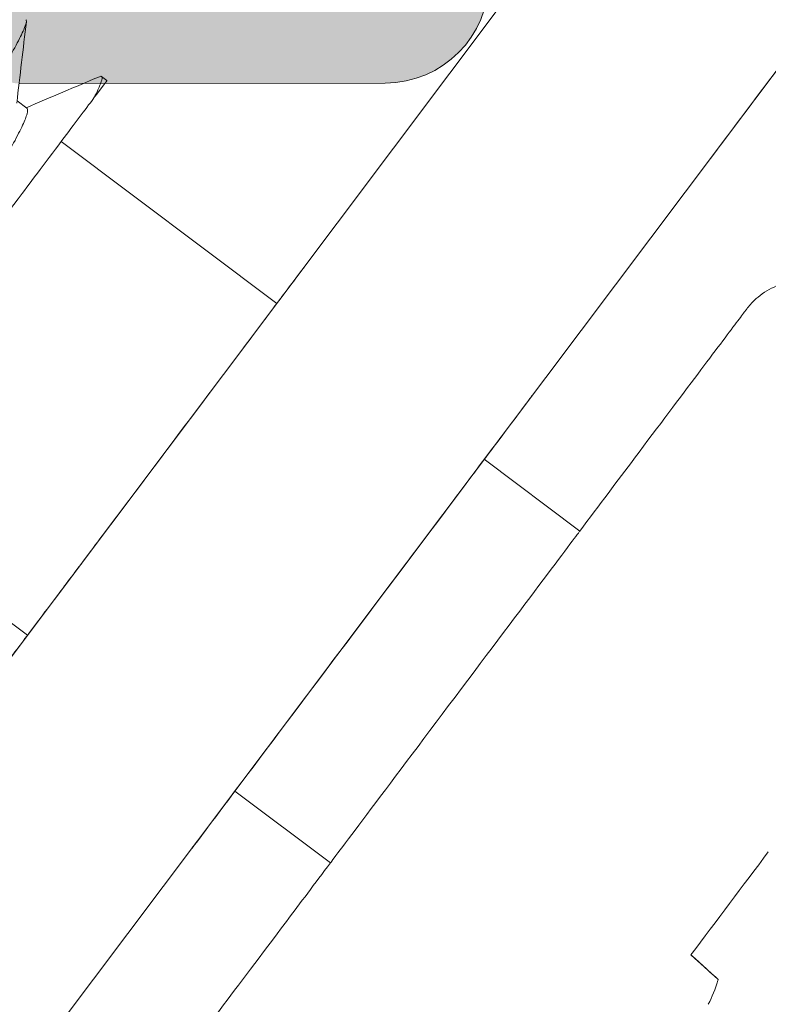
# Model space of a CAD drawing. Units: inches. Extents: x -1.2 to 5.4, y 1.9 to 13.9.
# Drawn here: x 3 to 3.2, y 13.5 to 13.7 of the extents above; entities that cross this region are included whole.
import ezdxf

# ---------------------------------------------------------------- set-up
doc = ezdxf.new("R2010")
doc.units = ezdxf.units.IN
doc.header["$MEASUREMENT"] = 0
for name, color, linetype, lineweight in [('MOUNTING-BRACKET', 7, 'Continuous', 18), ('PIVOT-BLOCK', 7, 'Continuous', 15), ('SHADE-SECURING_SCREW', 7, 'Continuous', 5), ('TOP-BACK_COVER', 7, 'Continuous', 20)]:
    doc.layers.add(name, color=color, linetype=linetype, lineweight=lineweight)

# ---------------------------------------------------------------- blocks, each defined once
blk = doc.blocks.new('TOP-BACK_COVER-085573')
at = {"layer": 'TOP-BACK_COVER', "transparency": 33554559, "extrusion": (0, 0, -1)}
h = blk.add_hatch(color=254, dxfattribs=at)
edge = h.paths.add_edge_path()
edge.add_line((-0.802419667825955, 11.26060448190297), (-0.80199339388356, 11.59047959671376))
edge.add_ellipse((-0.7959933988924632, 11.59047184334085), major_axis=(7.753363075413102e-06, 0.005999995027363949), ratio=0.9999999939571148, start_angle=16.60154959144029, end_angle=89.99999990558467, ccw=False)
edge.add_ellipse((-0.801967388313221, 11.61060419183253), major_axis=(1.938340768853275e-05, 0.01499998756840987), ratio=0.9999999939571149, start_angle=196.6015495912599, end_angle=343.3984503933273)
edge.add_ellipse((-0.7959413877517925, 11.63072103357839), major_axis=(-7.75336307530208e-06, -0.005999995027363949), ratio=0.9999999939571151, start_angle=-90.00000009441209, end_angle=-16.601549606856793, ccw=False)
edge.add_line((-0.8019413827428856, 11.63072878695131), (-0.801488747366033, 11.98100388485513))
edge.add_ellipse((-0.8164887348437677, 11.98102326828742), major_axis=(1.938340768853275e-05, 0.01499998756840987), ratio=0.9999999939571149, start_angle=269.9999999055856, end_angle=359.9999999999994)
edge.add_line((-0.8164693514360781, 11.99602325585584), (-0.8864692929988411, 11.99611371187318))
edge.add_ellipse((-0.8864499095911533, 12.01111369944159), major_axis=(1.938340768853275e-05, 0.01499998756840987), ratio=0.9999999939571149, start_angle=89.99999990558558, end_angle=179.9999999999994, ccw=False)
edge.add_line((-0.901449897068888, 12.01113308287388), (-0.9014111302535106, 12.0411330580107))
edge.add_ellipse((-0.8864111427757759, 12.04111367457841), major_axis=(1.938340768853275e-05, 0.01499998756840987), ratio=0.9999999939571149, start_angle=-6.821210263296962e-13, end_angle=89.99999990558558, ccw=False)
edge.add_line((-0.8863917593680863, 12.05611366214682), (-0.8163918178053251, 12.05602320612948))
edge.add_ellipse((-0.8163724343976355, 12.07102319369788), major_axis=(1.938340768853275e-05, 0.01499998756840987), ratio=0.9999999939571149, start_angle=179.9999999999993, end_angle=269.9999999055856)
edge.add_line((-0.8013724469199026, 12.07100381026559), (-0.7993247837316861, 13.65560249699241))
edge.add_ellipse((-0.814324771209419, 13.6556218804247), major_axis=(1.938340768853275e-05, 0.01499998756840987), ratio=0.9999999939571154, start_angle=269.9999999055847, end_angle=360.0000000000011)
edge.add_line((-0.8143053878017312, 13.67062186799311), (-0.8593053502349353, 13.67068001828998))
edge.add_ellipse((-0.8592859668272474, 13.68568000585839), major_axis=(-1.93834076887548e-05, -0.01499998756840987), ratio=0.9999999939571149, start_angle=-90.00000009441442, end_angle=2.2737367544323206e-13, ccw=False)
edge.add_line((-0.8742859543049821, 13.68569938929068), (-0.8742471874896047, 13.7156993644275))
edge.add_ellipse((-0.85924720001187, 13.71567998099521), major_axis=(1.938340768853275e-05, 0.01499998756840987), ratio=0.9999999939571154, start_angle=-6.821210263296962e-13, end_angle=89.99999990558467, ccw=False)
edge.add_line((-0.8592278166041822, 13.73067996856362), (-0.8142278541709764, 13.73062181826675))
edge.add_ellipse((-0.8142084707632886, 13.74562180583516), major_axis=(-1.938340768831071e-05, -0.01499998756840987), ratio=0.9999999939571149, start_angle=360.0000000000002, end_angle=449.9999999055839)
edge.add_line((-0.7992084832855539, 13.74560242240287), (-0.7991244885189044, 13.81060236853265))
edge.add_ellipse((-0.829124463474372, 13.81064113539723), major_axis=(3.87668153770655e-05, 0.02999997513681974), ratio=0.9999999939571154, start_angle=269.9999999055852, end_angle=360.0000000000002)
edge.add_line((-0.8290856966589963, 13.84064111053405), (-1.96082411724116, 13.84210357675789))
edge.add_ellipse((-1.960862884056535, 13.81210360162107), major_axis=(-0.004499500059148432, 0.02966065593489342), ratio=0.9999999937408622, start_angle=351.300000000309, end_angle=450.0000000126755)
edge.add_line((-1.990523539804663, 13.80760410158354), (-1.977785943495213, 13.7236380038813))
edge.add_ellipse((-1.987672828744623, 13.72213817053579), major_axis=(-1.292227179235517e-05, -0.00999999171227325), ratio=0.9999999939571153, start_angle=1.0800249583553523e-12, end_angle=98.69999990505761, ccw=False)
edge.add_line((-1.987685751016414, 13.71213817882352), (-2.024281397906595, 13.71218546881257))
edge.add_ellipse((-2.024242631091219, 13.74218544394939), major_axis=(-3.87668153770655e-05, -0.02999997513681974), ratio=0.9999999939571154, start_angle=-81.30000009302307, end_angle=1.0800249583553523e-12, ccw=False)
edge.add_line((-2.053903286839347, 13.73768594391186), (-2.065901367726793, 13.8167771639138))
edge.add_ellipse((-2.095562023474919, 13.81227766387627), major_axis=(3.87668153770655e-05, 0.02999997513681974), ratio=0.9999999939571154, start_angle=278.6999999069765, end_angle=360.0000000000011)
edge.add_line((-2.095523256659542, 13.84227763901309), (-2.291799894255497, 13.84253127355248))
edge.add_ellipse((-2.291792140892422, 13.84853126857984), major_axis=(-7.75336307552412e-06, -0.005999995027363946), ratio=0.9999999939571155, start_angle=-73.39845049030208, end_angle=3.808509063674137e-12, ccw=False)
edge.add_ellipse((-2.311924489252615, 13.84255727915582), major_axis=(1.938340768853275e-05, 0.01499998756840987), ratio=0.9999999939571149, start_angle=286.6015495133558, end_angle=433.3984503132273)
edge.add_ellipse((-2.332041330886657, 13.84858327978653), major_axis=(-7.753363075413096e-06, -0.005999995027363946), ratio=0.9999999939571155, start_angle=2.6716406864579767e-12, end_angle=73.39845031688742, ccw=False)
edge.add_line((-2.332049084249732, 13.84258328475916), (-2.52408428164302, 13.84283143838271))
edge.add_ellipse((-2.524123048458398, 13.81283146324589), major_axis=(3.87668153770655e-05, 0.02999997513681974), ratio=0.9999999939571154, start_angle=360.0000000000011, end_angle=449.9999999055851)
edge.add_line((-2.554123023413867, 13.81287023011047), (-2.55416617571082, 13.77947651894029))
edge.add_ellipse((-2.58416615066629, 13.77951528580487), major_axis=(-3.876681537706551e-05, -0.02999997513681975), ratio=0.9999999939571149, start_angle=32.06725659914281, end_angle=89.99999990558558, ccw=False)
edge.add_line((-2.568271584555397, 13.75407196099269), (-2.888807218048314, 13.55383182300708))
edge.add_ellipse((-2.904701784160206, 13.57927514781926), major_axis=(0.003943077547771222, -0.02973974025990515), ratio=0.9999999937364664, start_angle=20.633778514678227, end_angle=24.440641026988317, ccw=False)
edge.add_line((-2.890531558123593, 13.55283266866264), (-2.979722857195528, 13.50503605801218))
edge.add_ellipse((-2.986128797411158, 13.51698992100685), major_axis=(0.006029449714183042, 0.01214811286819188), ratio=0.9999999976433189, start_angle=89.99999966827272, end_angle=234.5828511824042, ccw=False)
edge.add_line((-2.99827691021645, 13.52301937077748), (-2.952727506639395, 13.6147921397632))
edge.add_ellipse((-2.925855338221789, 13.6014547274171), major_axis=(-0.003943077776100425, 0.02973974022963187), ratio=0.9999999937364665, start_angle=29.373383959723526, end_angle=56.05092666890022, ccw=False)
edge.add_line((-2.943878813289242, 13.62543710334399), (-2.941689734528914, 13.62708226173105))
edge.add_ellipse((-2.935681909506096, 13.61908813642176), major_axis=(-0.006007825022338041, 0.007994125308768179), ratio=0.9999999967503442, start_angle=-59.99999976940393, end_angle=3.8119196688057855e-10, ccw=False)
edge.add_line((-2.931762706469085, 13.62828812818762), (-2.923795279928262, 13.62489399876175))
edge.add_ellipse((-2.921835678410257, 13.62949399464419), major_axis=(0.0006029332327636116, -0.0049635140606196), ratio=0.9999999937379643, start_angle=330.0000000015836, end_angle=449.9999999921419)
edge.add_line((-2.916872164380845, 13.63009692787247), (-2.918120931006378, 13.64037712204416))
edge.add_ellipse((-2.911109179364141, 13.64122886095905), major_axis=(0.0008517389211903618, -0.007011751685883312), ratio=0.9999999937379644, start_angle=149.9999999977114, end_angle=269.9999999919832, ccw=False)
edge.add_line((-2.908340931086236, 13.6477270855014), (-2.898813638520053, 13.64366845202882))
edge.add_ellipse((-2.896854037002047, 13.64826844791225), major_axis=(0.0006029332327636116, -0.0049635140606196), ratio=0.9999999937379643, start_angle=330.0000000060649, end_angle=449.9999999921419)
edge.add_line((-2.891890522972632, 13.64887138114053), (-2.893139289598164, 13.65915157531222))
edge.add_ellipse((-2.886127537955929, 13.66000331422711), major_axis=(0.0008517389211903618, -0.007011751685883312), ratio=0.9999999937379644, start_angle=149.9999999977114, end_angle=269.99999999198496, ccw=False)
edge.add_line((-2.883359289678024, 13.66650153876946), (-2.873831997111841, 13.66244290529688))
edge.add_ellipse((-2.871872395593837, 13.66704290117931), major_axis=(0.0006029332327636116, -0.0049635140606196), ratio=0.9999999937379643, start_angle=330.0000000015525, end_angle=449.9999999921445)
edge.add_line((-2.866908881564422, 13.66764583440759), (-2.868157648189953, 13.67792602857928))
edge.add_ellipse((-2.861145896547718, 13.67877776749417), major_axis=(0.0008517389211895452, -0.007011751685882403), ratio=0.9999999937379644, start_angle=149.9999999977143, end_angle=269.99999999198803, ccw=False)
edge.add_line((-2.858377648269814, 13.68527599203653), (-2.848850355703631, 13.68121735856394))
edge.add_ellipse((-2.846890754185626, 13.68581735444737), major_axis=(0.0006029332327631189, -0.004963514060619661), ratio=0.9999999937379643, start_angle=330.0000000060592, end_angle=449.999999992145)
edge.add_line((-2.841927240156211, 13.68642028767565), (-2.843176006781743, 13.69670048184734))
edge.add_ellipse((-2.836164255139508, 13.69755222076223), major_axis=(0.0008517389211903618, -0.007011751685883312), ratio=0.9999999937379644, start_angle=149.9999999977114, end_angle=269.99999999198144, ccw=False)
edge.add_line((-2.833396006861603, 13.70405044530459), (-2.82386871429542, 13.699991811832))
edge.add_ellipse((-2.821909112777416, 13.70459180771443), major_axis=(0.0006029332327636116, -0.0049635140606196), ratio=0.9999999937379643, start_angle=330.0000000015629, end_angle=449.9999999921495)
edge.add_line((-2.816945598748001, 13.70519474094271), (-2.818194365373534, 13.7154749351144))
edge.add_ellipse((-2.811182613731297, 13.7163266740293), major_axis=(0.0008517389211903618, -0.007011751685883312), ratio=0.9999999937379644, start_angle=149.9999999977114, end_angle=269.9999999919832, ccw=False)
edge.add_line((-2.808414365453393, 13.72282489857165), (-2.798887072887208, 13.71876626509906))
edge.add_ellipse((-2.796927471369203, 13.72336626098249), major_axis=(0.0006029332327636116, -0.0049635140606196), ratio=0.9999999937379643, start_angle=330.0000000060535, end_angle=449.9999999921445)
edge.add_line((-2.791963957339789, 13.72396919421077), (-2.793212723965322, 13.73424938838246))
edge.add_ellipse((-2.786200972323087, 13.73510112729736), major_axis=(0.0008517389211896659, -0.007011751685883397), ratio=0.9999999937379644, start_angle=149.9999999977112, end_angle=269.99999999198894, ccw=False)
edge.add_line((-2.783432724045181, 13.74159935183971), (-2.773784462441194, 13.73748918547011))
edge.add_ellipse((-2.771824860922191, 13.74208918135253), major_axis=(0.0002009113378512073, -0.004995961863833411), ratio=0.9999999938413369, start_angle=334.6230664558249, end_angle=449.9999999376651)
edge.add_ellipse((-2.736853128088962, 13.74349556066867), major_axis=(-0.003943077658688498, 0.02973974024519906), ratio=0.9999999937364666, start_angle=29.37338418707401, end_angle=84.75031771008241, ccw=False)
edge.add_line((-2.754876603156415, 13.76747793659456), (-2.754501722859311, 13.7677596703894))
edge.add_ellipse((-2.772525197926766, 13.79174204631528), major_axis=(0.003943077658688498, -0.02973974024519906), ratio=0.9999999937364666, start_angle=389.3733841870742, end_angle=480.5953841857872)
edge.add_line((-2.748932650677126, 13.81027287784693), (-2.768157599577565, 13.83474914161532))
edge.add_ellipse((-2.791750146826207, 13.81621831008367), major_axis=(-0.003943078528844918, 0.02973974012982836), ratio=0.9999999937364662, start_angle=300.5953825105469, end_angle=333.2839238965224)
edge.add_line((-2.781902198825625, 13.84455588106573), (-2.81477662573954, 13.85598048948636))
edge.add_ellipse((-2.824624573740122, 13.8276429185043), major_axis=(-0.003943077414200351, 0.0297397402776148), ratio=0.9999999937364668, start_angle=333.283926043965, end_angle=389.3733846580964)
edge.add_line((-2.842648048807575, 13.85162529443019), (-2.850999850041532, 13.84534866514821))
edge.add_ellipse((-2.854003762552942, 13.84934572780236), major_axis=(-0.001959601518451519, -0.004599995882691673), ratio=0.999999996987621, start_angle=-7.011408342805225e-09, end_angle=59.9999997678367, ccw=False)
edge.add_line((-2.855963364071947, 13.84474573191993), (-2.866586599459044, 13.84927123782108))
edge.add_ellipse((-2.868546200978049, 13.84467124193865), major_axis=(-0.0006029332327631189, 0.004963514060619661), ratio=0.9999999937379643, start_angle=329.9999999910142, end_angle=449.9999999921577)
edge.add_line((-2.873509715007463, 13.84406830871037), (-2.872260948381932, 13.83378811453868))
edge.add_ellipse((-2.879272700024167, 13.83293637562379), major_axis=(-0.002768248277903497, -0.006498224542450226), ratio=0.9999999969876209, start_angle=-3.149125404888764e-10, end_angle=119.99999976385419, ccw=False)
edge.add_line((-2.882040948302071, 13.82643815108144), (-2.891568240867255, 13.83049678455402))
edge.add_ellipse((-2.893527842386261, 13.82589678867059), major_axis=(-0.0006029332327631189, 0.004963514060619661), ratio=0.9999999937379643, start_angle=329.9999999954956, end_angle=449.9999999921501)
edge.add_line((-2.898491356415674, 13.82529385544231), (-2.897242589790142, 13.81501366127062))
edge.add_ellipse((-2.904254341432377, 13.81416192235573), major_axis=(-0.002768248277902651, -0.006498224542450595), ratio=0.9999999969876209, start_angle=-3.304876372567378e-10, end_angle=119.99999976384669, ccw=False)
edge.add_line((-2.907022589710284, 13.80766369781337), (-2.916549882275467, 13.81172233128596))
edge.add_ellipse((-2.91850948379447, 13.80712233540353), major_axis=(-0.0006029332327631189, 0.004963514060619661), ratio=0.9999999937379643, start_angle=329.9999999910464, end_angle=449.9999999921475)
edge.add_line((-2.923472997823886, 13.80651940217525), (-2.922224231198353, 13.79623920800356))
edge.add_ellipse((-2.929235982840588, 13.79538746908867), major_axis=(-0.002768248277903497, -0.006498224542450226), ratio=0.9999999969876209, start_angle=-3.2218849810305983e-10, end_angle=119.9999997638561, ccw=False)
edge.add_line((-2.932004231118494, 13.78888924454631), (-2.941531523683677, 13.7929478780189))
edge.add_ellipse((-2.943491125202682, 13.78834788213547), major_axis=(-0.0006029332327636116, 0.0049635140606196), ratio=0.9999999937379643, start_angle=329.9999999955012, end_angle=449.9999999921495)
edge.add_line((-2.948454639232096, 13.78774494890719), (-2.947205872606563, 13.7774647547355))
edge.add_ellipse((-2.9542176242478, 13.7766130158206), major_axis=(-0.002768248277903497, -0.006498224542450226), ratio=0.9999999969876209, start_angle=-3.2218849810305983e-10, end_angle=119.99999976483991, ccw=False)
edge.add_line((-2.956985872525705, 13.77011479127825), (-2.966513165091886, 13.77417342475084))
edge.add_ellipse((-2.968472766610892, 13.76957342886841), major_axis=(-0.0006029332327636116, 0.0049635140606196), ratio=0.9999999937379643, start_angle=329.9999999910085, end_angle=449.9999999921469)
edge.add_line((-2.973436280640307, 13.76897049564013), (-2.972187514014774, 13.75869030146844))
edge.add_ellipse((-2.97919926565601, 13.75783856255354), major_axis=(-0.002768248277903497, -0.006498224542450226), ratio=0.9999999969876209, start_angle=-3.2218849810305983e-10, end_angle=119.99999976483991, ccw=False)
edge.add_line((-2.981967513933915, 13.75134033801119), (-2.991494806500096, 13.75539897148377))
edge.add_ellipse((-2.993454408019105, 13.75079897560035), major_axis=(-0.0006029332327636116, 0.0049635140606196), ratio=0.9999999937379643, start_angle=329.9999999954898, end_angle=449.9999999921445)
edge.add_line((-2.998417922048517, 13.75019604237206), (-2.997169155422984, 13.73991584820037))
edge.add_ellipse((-3.004180907064221, 13.73906410928548), major_axis=(-0.002768248277903497, -0.006498224542450226), ratio=0.9999999969876209, start_angle=-3.149125404888764e-10, end_angle=119.99999976484699, ccw=False)
edge.add_line((-3.006949155342125, 13.73256588474312), (-3.016476447908309, 13.73662451821571))
edge.add_ellipse((-3.018436049427313, 13.73202452233328), major_axis=(-0.0006029332327631189, 0.004963514060619661), ratio=0.9999999937379643, start_angle=329.9999999910349, end_angle=449.9999999921501)
edge.add_line((-3.023399563456728, 13.731421589105), (-3.023022029231537, 13.72831362236835))
edge.add_ellipse((-3.032949057291365, 13.72710775591178), major_axis=(-1.292227179235517e-05, -0.00999999171227325), ratio=0.9999999939571153, start_angle=1.0800249583553523e-12, end_angle=96.99999990628362, ccw=False)
edge.add_line((-3.032961979563158, 13.71710776419951), (-3.138648187520367, 13.71724433507724))
edge.add_ellipse((-3.138609420704991, 13.74724431021406), major_axis=(3.87668153770655e-05, 0.02999997513681974), ratio=0.9999999939571154, start_angle=1.0800249583553523e-12, end_angle=180.0000000000011, ccw=False)
edge.add_line((-3.138570653889614, 13.77724428535088), (-3.077058585512018, 13.77716479761703))
edge.add_ellipse((-3.077015695745768, 13.81035534754059), major_axis=(-4.288976625080746e-05, -0.03319054992351635), ratio=0.9999999939571153, start_angle=360.0000000000005, end_angle=540.0000000000005)
edge.add_line((-3.076972805979517, 13.84354589746415), (-3.307432787810288, 13.84384370474297))
edge.add_ellipse((-3.307471554625666, 13.81384372960615), major_axis=(3.87668153770655e-05, 0.02999997513681974), ratio=0.9999999939571154, start_angle=359.9999999999977, end_angle=384.9999999828344)
edge.add_line((-3.320114957226735, 13.84104932426838), (-3.495114622080346, 13.75972078629835))
edge.add_ellipse((-3.509865258448592, 13.79146064673744), major_axis=(0.004600257382212864, -0.03469636360431819), ratio=0.9999999937364663, start_angle=-72.62661600159697, end_angle=17.37338399840212, ccw=False)
edge.add_line((-3.541605118671679, 13.7767100103318), (-3.54371235243886, 13.78124427610867))
edge.add_ellipse((-3.511972492215772, 13.79599491251431), major_axis=(-0.004600257382212864, 0.03469636360431819), ratio=0.9999999937364663, start_angle=17.373383998400584, end_angle=107.373383998402, ccw=False)
edge.add_line((-3.526723128584019, 13.82773477295341), (-3.351723463730409, 13.90906331092445))
edge.add_ellipse((-3.307471554625664, 13.81384372960615), major_axis=(-0.0138007727197211, 0.1040890907369717), ratio=0.9999999937364663, start_angle=-7.626616317358128, end_angle=17.37338368271878, ccw=False)
edge.add_line((-3.307335870771846, 13.91884364258502), (-0.8289887796205537, 13.9156410483761))
edge.add_ellipse((-0.8291244634743737, 13.81064113539723), major_axis=(-0.0138007727197211, 0.1040890907369717), ratio=0.9999999937364663, start_angle=-97.62661631735841, end_angle=-7.626616317358582, ccw=False)
edge.add_line((-0.7241245511302292, 13.8105054513712), (-0.7280529217551042, 10.77050797084014))
edge.add_ellipse((-0.7630528925364874, 10.77055319884881), major_axis=(-4.522795127324309e-05, -0.03499997099295638), ratio=0.9999999939571148, start_angle=2.8421709430404007e-13, end_angle=89.99999990558427, ccw=False)
edge.add_line((-0.7630981204877596, 10.73555322785585), (-0.9330979785687532, 10.73577290675513))
edge.add_ellipse((-0.9331432065200271, 10.70077293576217), major_axis=(4.522795127324309e-05, 0.03499997099295637), ratio=0.9999999939571151, start_angle=360.0000000000011, end_angle=449.9999999055843)
edge.add_line((-0.9681431773014086, 10.70081816377085), (-0.9681496384373052, 10.69581816791471))
edge.add_ellipse((-1.003149609218685, 10.69586339592339), major_axis=(-4.522795127324309e-05, -0.03499997099295638), ratio=0.9999999939571148, start_angle=2.8421709430404007e-13, end_angle=89.99999990558581, ccw=False)
edge.add_line((-1.003194837169959, 10.66086342493043), (-1.008194832995871, 10.66086988607453))
edge.add_ellipse((-1.008149605044597, 10.69586985706748), major_axis=(-4.522795127324309e-05, -0.03499997099295637), ratio=0.9999999939571151, start_angle=-90.00000009441573, end_angle=-3.979039320256561e-13, ccw=False)
edge.add_line((-1.043149575825979, 10.69591508507616), (-1.042865285846545, 10.91591490274617))
edge.add_ellipse((-1.007865315065166, 10.9158696747375), major_axis=(4.522795127324309e-05, 0.03499997099295638), ratio=0.9999999939571148, start_angle=-3.979039320256561e-13, end_angle=89.99999990558581, ccw=False)
edge.add_line((-1.007820087113892, 10.95086964573045), (-1.00282009128798, 10.95086318458636))
edge.add_ellipse((-1.002865319239254, 10.9158632135934), major_axis=(4.522795127324309e-05, 0.03499997099295637), ratio=0.9999999939571151, start_angle=-90.00000009441573, end_angle=2.8421709430404007e-13, ccw=False)
edge.add_line((-0.9678653484578721, 10.91581798558472), (-0.9678911930014564, 10.89581800216018))
edge.add_ellipse((-0.9578912013496339, 10.89580507987198), major_axis=(-1.292227179235517e-05, -0.00999999171227325), ratio=0.9999999939571146, start_angle=269.9999999055872, end_angle=360.0000000000011)
edge.add_line((-0.9579041236214252, 10.88580508815971), (-0.952904127795513, 10.88579862701561))
edge.add_ellipse((-0.9529170500673061, 10.87579863530334), major_axis=(1.292227179235517e-05, 0.00999999171227325), ratio=0.9999999939571153, start_angle=-90.00000009441783, end_angle=1.0800249583553523e-12, ccw=False)
edge.add_line((-0.9429170584154836, 10.87578571301515), (-0.9429881309103418, 10.82078575859765))
edge.add_ellipse((-0.9329881392585193, 10.82077283630945), major_axis=(-1.292227179235517e-05, -0.00999999171227325), ratio=0.9999999939571146, start_angle=269.9999999055822, end_angle=360.0000000000011)
edge.add_line((-0.9330010615303106, 10.81077284459718), (-0.8130011617084332, 10.81061777713887))
edge.add_ellipse((-0.8129882394366419, 10.82061776885114), major_axis=(-1.292227179235517e-05, -0.00999999171227325), ratio=0.9999999939571153, start_angle=360.0000000000011, end_angle=449.9999999055822)
edge.add_line((-0.8029882477848176, 10.82060484656295), (-0.8025747350874628, 11.14060458135569))
edge.add_ellipse((-0.8325747100429322, 11.14064334822027), major_axis=(3.87668153770655e-05, 0.02999997513681974), ratio=0.9999999939571154, start_angle=269.9999999055856, end_angle=359.9999999999994)
edge.add_line((-0.8325359432275548, 11.17064332335709), (-1.040537667424392, 11.17091210940394))
edge.add_ellipse((-1.040498900609014, 11.20091208454076), major_axis=(-3.876681537706551e-05, -0.02999997513681975), ratio=0.9999999939571149, start_angle=-90.00000009441442, end_angle=2.2737367544323206e-13, ccw=False)
edge.add_line((-1.070498875564484, 11.20095085140534), (-1.07045364761321, 11.2359508223983))
edge.add_ellipse((-1.085453635090946, 11.23597020583059), major_axis=(1.938340768853275e-05, 0.01499998756840987), ratio=0.9999999939571154, start_angle=269.9999999055856, end_angle=359.9999999999994)
edge.add_line((-1.085434251683257, 11.250970193399), (-1.159432292067832, 11.25106581587918))
edge.add_ellipse((-1.159735965454953, 11.01606601064076), major_axis=(-0.03088744357592317, 0.2329612983333317), ratio=0.999999993736466, start_angle=352.3733837146438, end_angle=375.9515621928383)
edge.add_ellipse((-1.265422025334491, 11.25907929743918), major_axis=(-0.01196445960900388, 0.02751093812808534), ratio=0.9999999946826178, start_angle=5.625224730465561e-10, end_angle=179.9999999997986, ccw=False)
edge.add_ellipse((-1.159735965454953, 11.01606601064076), major_axis=(-0.03877359952629417, 0.2924407787398034), ratio=0.9999999937364661, start_angle=-7.626616313520515, end_angle=15.951562164711902, ccw=False)
edge.add_line((-1.159354758437079, 11.31106576615282), (-1.003585466072348, 11.31086447641603))
edge.add_ellipse((-1.003598388344139, 11.30086448470375), major_axis=(0.002380934105277629, 0.009712422657264378), ratio=0.9999999953933716, start_angle=-90.00000024504112, end_angle=13.699999986360183, ccw=False)
edge.add_line((-0.9938859657416987, 11.29848355056788), (-1.007429092200329, 11.24323776784189))
edge.add_ellipse((-0.997716669597887, 11.24085683370602), major_axis=(-1.292227179235517e-05, -0.00999999171227325), ratio=0.9999999939571153, start_angle=256.2999999090023, end_angle=360.0000000000011)
edge.add_line((-0.99772959186968, 11.23085684199375), (-0.8324584095968017, 11.23064327363073))
edge.add_ellipse((-0.8324196427814243, 11.26064324876755), major_axis=(-3.876681537706551e-05, -0.02999997513681975), ratio=0.9999999939571149, start_angle=359.9999999999994, end_angle=449.9999999055848)
at = {"layer": 'TOP-BACK_COVER', "extrusion": (0, 0, -1)}
blk.add_line((3.138648187520367, 13.71724433507724), (3.032961979563158, 13.71710776419951), dxfattribs=at)
at = {"layer": 'TOP-BACK_COVER'}
blk.add_ellipse((3.138609420704991, 13.74724431021406), major_axis=(-3.87668153770655e-05, 0.02999997513681974), ratio=0.9999999939571154, start_param=3.141592653589786, end_param=6.283185307179579, dxfattribs=at)
blk = doc.blocks.new('SHADE-SECURING_SCREW-085573')
at = {"layer": 'SHADE-SECURING_SCREW', "extrusion": (2.220446049250313e-16, 1, 4.440892098500627e-16)}
for p, q in [((3.056630813849287, 13.71912324023574), (3.058192539912669, 13.7179495562428)), ((3.032188654972453, 13.7121017726978), (3.035068333320703, 13.70993760802041)), ((3.044977789434975, 13.70036062849503), (3.107277764081868, 13.65354032836843)), ((3.167233703633745, 13.60848164094357), (3.194865173547742, 13.58771576227917)), ((2.972881425054931, 13.60443297735792), (3.03518386364307, 13.55761082550554)), ((3.095139803194949, 13.51255213808068), (3.12277127366796, 13.49178625899617)), ((3.234806990377303, 13.45819427000566), (3.226987824437844, 13.46521642746656)), ((3.226993305337837, 13.46522372025941), (3.23480825322333, 13.45820539783856))]:
    blk.add_line(p, q, dxfattribs=at)
at = {"layer": 'SHADE-SECURING_SCREW', "extrusion": (1.232595164407831e-31, 4.440892098500628e-16, -1)}
for centre, major_axis, ratio, start_param, end_param in [((3.008928374994818, 13.65239772899942), (0.04926416491785036, 0.06555182724338746), 5.965044774937603e-05, 3.501126818923476e-09, 0.3978935731463415), ((3.158818223607851, 13.53975101063767), (0.03604694993989032, 0.04796475164150275), 5.965044774937601e-05, 0.000101458506381001, 3.141592649144182)]:
    blk.add_ellipse(centre, major_axis=major_axis, ratio=ratio, start_param=start_param, end_param=end_param, dxfattribs=at)
at = {"layer": 'SHADE-SECURING_SCREW'}
for centre, major_axis, ratio, start_param, end_param in [((3.238175564850744, 13.48011158774383), (0.05288363514796705, 0.07036796261547458), 5.965044774936632e-05, -1.784083517438846, -1.357712062077832), ((3.038784465418315, 13.61369525696384), (0.1875854310393393, -0.1708928486650061), 0.3811390197712619, 0.1015572732191399, 0.1741704448425348), ((3.232118047180874, 13.45525218653534), (-0.002690938158625021, -0.002952548626953989), 0.19007320314459, -3.403004700097727, -3.140292154127648)]:
    blk.add_ellipse(centre, major_axis=major_axis, ratio=ratio, start_param=start_param, end_param=end_param, dxfattribs=at)
at = {"layer": 'SHADE-SECURING_SCREW', "extrusion": (9.860761315262648e-32, 4.440892098500626e-16, -0.9999999999999998)}
blk.add_ellipse((3.04906780960029, 13.62500660808777), major_axis=(0.1890825970771691, -0.1698088207960938), ratio=9.587797529789582e-05, start_param=0.188246938467134, end_param=0.3452766796578112, dxfattribs=at)
at = {"layer": 'SHADE-SECURING_SCREW', "extrusion": (1.725633230170963e-31, 4.440892098500628e-16, -1)}
blk.add_ellipse((3.049067809600304, 13.62500660808776), major_axis=(0.1890825970771552, -0.169808820796081), ratio=9.587797529849145e-05, start_param=-0.3452934519535118, end_param=-0.1883834698639224, dxfattribs=at)
at = {"layer": 'SHADE-SECURING_SCREW', "extrusion": (1.479114197289397e-31, 4.440892098500626e-16, -1)}
blk.add_ellipse((3.232116784370591, 13.45524105906925), major_axis=(-0.002691048987823703, -0.002952448653511022), ratio=0.1899355797950061, start_param=-3.143090513793588, end_param=-2.751640799856054, dxfattribs=at)
at = {"layer": 'SHADE-SECURING_SCREW'}
for points, knots in [([(3.034772251210031, 13.73555060535126), (3.034929940687539, 13.73543167207997), (3.03495221834582, 13.7351319127589), (3.034737519096817, 13.7341633147898), (3.034501126791826, 13.73349262902571), (3.033885012398473, 13.73206808116619), (3.033576057548037, 13.7314113621435), (3.032454465043513, 13.72915979272897), (3.031457888272437, 13.72731026907075), (3.029708177597412, 13.72424337309205), (3.029148440944541, 13.72328097162222), (3.025386634750278, 13.71690972909448), (3.021167572531871, 13.71016413823174), (3.014922616723885, 13.70058093594156), (3.013674176238736, 13.69867600746942), (3.011124149792908, 13.69479170039014), (3.009824224280509, 13.69281623331272), (3.006999092766259, 13.68851671021521), (3.005469004922903, 13.68618459720736), (3.002544572898872, 13.68173021022875), (3.001157027033846, 13.6796188885508), (2.997114366232831, 13.67346483332267), (2.994436964992614, 13.66938324521226), (2.989067717046821, 13.66120770168707), (2.986386085284652, 13.65712945611097), (2.98234583226453, 13.65097398981881), (2.980959968341844, 13.64886120465949), (2.978035264527056, 13.64440593144285), (2.976503722081523, 13.64207399223305), (2.973678933918864, 13.63777335155974), (2.972379695595437, 13.63579736666998), (2.969828856294994, 13.63191397494479), (2.968580499444821, 13.63000945522845), (2.96233797325379, 13.62042678825347), (2.958110557207737, 13.61368984553453), (2.954354718989871, 13.60731747279865), (2.9537963519227, 13.60635474138949), (2.952047571640572, 13.60329015884075), (2.951047182741268, 13.60144575087426), (2.949928344009058, 13.59919462705139), (2.949621048984492, 13.59853719950328), (2.949005939615878, 13.59711325593662), (2.9487682979809, 13.5964443392621), (2.948555399002474, 13.59547652371713), (2.948576932287141, 13.59517832356429), (2.948734368480869, 13.59506000564237)], [0, 0, 0, 0, 0.02681978760572544, 0.02681978760572544, 0.05376411356674317, 0.05376411356674317, 0.07203148641731663, 0.07203148641731663, 0.1095884233906665, 0.1095884233906665, 0.1254059823223315, 0.1254059823223315, 0.2089310095180815, 0.2089310095180815, 0.2289455835778125, 0.2289455835778125, 0.248730997166425, 0.248730997166425, 0.271148002178065, 0.271148002178065, 0.2908859628376703, 0.2908859628376703, 0.3281497667066374, 0.3281497667066374, 0.3654154360560443, 0.3654154360560443, 0.3851564012737809, 0.3851564012737809, 0.4075809118462697, 0.4075809118462697, 0.4273723630534448, 0.4273723630534448, 0.4473857015099041, 0.4473857015099041, 0.5308993841191435, 0.5308993841191435, 0.546712509035924, 0.546712509035924, 0.5842500315361193, 0.5842500315361193, 0.602515461824313, 0.602515461824313, 0.6294578225466317, 0.6294578225466317, 0.6562609926985524, 0.6562609926985524, 0.6562609926985524, 0.6562609926985524]), ([(3.05434550065708, 13.71282745854293), (3.054993768395365, 13.71406257140877), (3.055513390738382, 13.7151262410889), (3.056287432162199, 13.71688201542723), (3.05654508827641, 13.71757687302452), (3.056913092595815, 13.71905044507426), (3.056709154936842, 13.71936996908756), (3.056020583014936, 13.71907830731179)], [0.0001101763994817881, 0.0001101763994817881, 0.0001101763994817881, 0.0001101763994817881, 0.02724029355803671, 0.02724029355803671, 0.05399854172013266, 0.05399854172013266, 0.1039162239233654, 0.1039162239233654, 0.1039162239233654, 0.1039162239233654]), ([(3.054334568554294, 13.71281290882505), (3.051887792819043, 13.70955645459654), (3.048804939462569, 13.7054537000649), (3.040210369728529, 13.69401627020679), (3.0354194814448, 13.68764099996556), (3.025886989309209, 13.67495615570237), (3.0201519957432, 13.66732493340887), (3.008955913643655, 13.65242714455111), (3.003449646836303, 13.64510064349117), (2.994086914929271, 13.63264296462372), (2.989473021405916, 13.6265041254783), (2.98232667899361, 13.6169961339625), (2.980118641997302, 13.61405860838292), (2.976994725274794, 13.6099027422853), (2.975642373395091, 13.60810381549763), (2.974765238341147, 13.60693723727622)], [-0.1558806989112218, -0.1558806989112218, -0.1558806989112218, -0.1558806989112218, -0.1516849694160714, -0.1516849694160714, -0.145991159009736, -0.145991159009736, -0.1331942404494487, -0.1331942404494487, -0.1122397797544844, -0.1122397797544844, -0.07812745937928006, -0.07812745937928006, -0.04402837613211404, -0.04402837613211404, -6.422682233072084e-05, -6.422682233072084e-05, -6.422682233072084e-05, -6.422682233072084e-05]), ([(3.035068333320703, 13.70993760802041), (3.035081538281796, 13.70992768409874), (3.035094026128343, 13.70991681093512), (3.035315174491794, 13.70969468086134), (3.035302867930591, 13.70918028933569), (3.034860866847565, 13.70754679681763), (3.034433593449522, 13.70643876355157), (3.033149380174569, 13.70362781964538), (3.032283629560043, 13.70191394397454), (3.030161149798824, 13.69796273464787), (3.028906906427489, 13.69573971120407), (3.025297348422209, 13.68956459123575), (3.022718019164488, 13.6853623695768), (3.01601113154223, 13.67466131656194), (3.011788363433814, 13.66793461232237), (3.006377827191335, 13.65931379335937), (3.005310569064308, 13.65761349789361), (3.002652757941549, 13.6533723038344), (3.001065526841183, 13.65083454993718), (2.997546499165432, 13.64522452852685), (2.995627522100607, 13.6421770526253), (2.991696121827852, 13.63592681557089), (2.989706967790733, 13.63275727370405), (2.986939376192764, 13.62831948568045), (2.986076468490284, 13.62693134808872), (2.983520826453239, 13.62277709822795), (2.981948160016055, 13.62015155970209), (2.977960492828702, 13.6132815931265), (2.976006481417185, 13.6096164380447), (2.974765238341147, 13.60693723727622)], [-0.4318649303507499, -0.4318649303507499, -0.4318649303507499, -0.4318649303507499, -0.4301751483842837, -0.4301751483842837, -0.4001166384583363, -0.4001166384583363, -0.3703268431357576, -0.3703268431357576, -0.3396442644583003, -0.3396442644583003, -0.3090947377834629, -0.3090947377834629, -0.2625058616104412, -0.2625058616104412, -0.1998949316137148, -0.1998949316137148, -0.1845898545007587, -0.1845898545007587, -0.161758250343518, -0.161758250343518, -0.1336043553388522, -0.1336043553388522, -0.1024297873987252, -0.1024297873987252, -0.0876678076260399, -0.0876678076260399, -0.05696077518292049, -0.05696077518292049, -6.995403403833694e-05, -6.995403403833694e-05, -6.995403403833694e-05, -6.995403403833694e-05]), ([(3.194856979933613, 13.58771745102738), (3.200479478898535, 13.5951984146404), (3.20582494618939, 13.60231064986077), (3.217756406389102, 13.61818533575896), (3.223999870708349, 13.62649189451077), (3.233928943442139, 13.6397012431667), (3.237737871051104, 13.644768093436), (3.241281164980181, 13.64948073255178), (3.242118541170692, 13.65059423780733), (3.242802341836915, 13.65150309043063), (3.242941392752305, 13.65168782696292), (3.243064979033806, 13.65185183777982), (3.243090835710385, 13.65188613439135), (3.243126948284273, 13.65193393045055), (3.243136666156838, 13.65194678775314), (3.243161484697646, 13.65197952844212), (3.243172673295527, 13.65199432851891), (3.24321180031683, 13.65204556989117), (3.243225141748601, 13.65206302931137), (3.243257539361858, 13.65210515296434), (3.243271163455306, 13.65212283428031), (3.243304473212968, 13.65216584879939), (3.243323812043078, 13.6521907478677), (3.243369774374353, 13.65224954589514), (3.243396725419037, 13.6522838544186), (3.243484751980679, 13.65239504475244), (3.243553237636389, 13.65248039372659), (3.243690177312745, 13.65264809298086), (3.243760209257053, 13.65273251643451), (3.244023637203712, 13.65304491611354), (3.244223138663797, 13.65327138531235), (3.245039201207808, 13.65415777501336), (3.245697187836354, 13.65478460775256), (3.247986763842919, 13.65669562399058), (3.249804820619998, 13.657796276518), (3.253757697949654, 13.65943608507257), (3.255954727591083, 13.65995748233368), (3.260343200811898, 13.66027745787871), (3.262589259811664, 13.66008108709766), (3.266852663837463, 13.65900517466038), (3.26892306023551, 13.65811220247118), (3.271226998987595, 13.65664453807266), (3.271665876443171, 13.65634050846741), (3.272092045233434, 13.65602022983523)], [0.2915873977433109, 0.2915873977433109, 0.2915873977433109, 0.2915873977433109, 0.3224776005113452, 0.3224776005113452, 0.3671834765881558, 0.3671834765881558, 0.4118907230099318, 0.4118907230099318, 0.4340336543593601, 0.4340336543593601, 0.4428567006755721, 0.4428567006755721, 0.4461639062915606, 0.4461639062915606, 0.4474040908665511, 0.4474040908665511, 0.4483347074086241, 0.4483347074086241, 0.4486841872194641, 0.4486841872194641, 0.4488696222844577, 0.4488696222844577, 0.4490378235207957, 0.4490378235207957, 0.449205106678558, 0.449205106678558, 0.4495424016551643, 0.4495424016551643, 0.449874480193432, 0.449874480193432, 0.4507784349081053, 0.4507784349081053, 0.4534920232481456, 0.4534920232481456, 0.459725616059081, 0.459725616059081, 0.4663305708862601, 0.4663305708862601, 0.4729259881121624, 0.4729259881121624, 0.4795217744886106, 0.4795217744886106, 0.4811210820194871, 0.4811210820194871, 0.4811210820194871, 0.4811210820194871]), ([(3.070508301037377, 13.41749140052099), (3.070760714911421, 13.41971559837228), (3.071386752301249, 13.42192649658133), (3.072799938191169, 13.42493722292538), (3.073349360296847, 13.42589938342374), (3.074019986852273, 13.42688703536389), (3.074090144495704, 13.42698832176926), (3.074201354028036, 13.4271461264097), (3.074245322388096, 13.42720767441082), (3.074304152880698, 13.42728933910535), (3.074324186156334, 13.42731695630369), (3.074373925520471, 13.42738529305072), (3.074394568723742, 13.42741334318947), (3.074426716803091, 13.42745699607727), (3.074437666964949, 13.42747178825414), (3.074472518023169, 13.42751883050299), (3.07448313050021, 13.4275330281432), (3.074524817371119, 13.4275889257856), (3.074543781460493, 13.42761422450075), (3.074655836739913, 13.42776380785113), (3.074792113206902, 13.42794543774609), (3.075601243362771, 13.42902333954826), (3.076789015611263, 13.43060474146205), (3.081291135552478, 13.43659767534061), (3.085524725445937, 13.44223234170814), (3.096203956889861, 13.45644472930205), (3.102749037169071, 13.46515480004509), (3.114042126884078, 13.48018292205879), (3.118314938561289, 13.48586881830843), (3.122768117220323, 13.49179465003224)], [0, 0, 0, 0, 0.006715432327177526, 0.006715432327177526, 0.00997814965481348, 0.00997814965481348, 0.01035175406160857, 0.01035175406160857, 0.0106090253742897, 0.0106090253742897, 0.01077624409127954, 0.01077624409127954, 0.01111248835121706, 0.01111248835121706, 0.0114751453083274, 0.0114751453083274, 0.01252629292057297, 0.01252629292057297, 0.01567596560628456, 0.01567596560628456, 0.02512889014005455, 0.02512889014005455, 0.05362071114100593, 0.05362071114100593, 0.09896010310646666, 0.09896010310646666, 0.1436532903916322, 0.1436532903916322, 0.1680992861952255, 0.1680992861952255, 0.1680992861952255, 0.1680992861952255])]:
    blk.add_open_spline(points, degree=3, knots=knots, dxfattribs=at)
for points in [[(3.03489842850894, 13.73495232412596), (3.03396450716666, 13.72712505817329), (3.033034335502196, 13.71929734593533), (3.032114217862029, 13.71146861987921)], [(3.034825277119944, 13.71012027204767), (3.041893185663886, 13.71309936687729), (3.048957580686784, 13.7160871898419), (3.056020583014936, 13.71907830731179)]]:
    blk.add_open_spline(points, degree=3, dxfattribs=at)
blk = doc.blocks.new('MOUNTING-BRACKET-085573')
at = {"layer": 'MOUNTING-BRACKET', "extrusion": (0, 1, 0)}
for p, q in [((3.228011943055737, 13.81419150269842), (2.915605042640543, 13.39849699227022)), ((3.287967882345042, 13.76913281492417), (2.975560981929849, 13.35343830449598))]:
    blk.add_line(p, q, dxfattribs=at)
at = {"layer": 'MOUNTING-BRACKET'}
for centre, major_axis, ratio, start_param, end_param in [((3.232730221814743, 13.69556172384342), (0.03905086245945222, 0.05196181425982899), 5.4898795100312e-05, -1.570893862376826, -0.7854956989727653), ((3.131756311577766, 13.56122431304463), (-0.04926416494884228, -0.06555182722009559), 5.489879509957424e-05, -9.75192757506349e-05, 3.141495134314042), ((3.131756311577766, 13.56122431304463), (0.04926416494884228, 0.06555182722009559), 5.489879509957424e-05, -9.75192757506349e-05, 3.141495134314042), ((3.131756311577766, 13.56122431304463), (-0.04085320995757648, -0.05436005184105495), 5.489879509957411e-05, -9.752350819169919e-05, 3.141495130081601), ((3.131756311577766, 13.56122431304463), (0.04085320995757648, 0.05436005184105495), 5.489879509957411e-05, -9.752350819169919e-05, 3.141495130081601)]:
    blk.add_ellipse(centre, major_axis=major_axis, ratio=ratio, start_param=start_param, end_param=end_param, dxfattribs=at)
at = {"layer": 'MOUNTING-BRACKET', "extrusion": (0, 0, -1)}
blk.add_ellipse((3.071800372138261, 13.60628300042953), major_axis=(0.03706979995019641, 0.04932577511345573), ratio=5.489879509983596e-05, start_param=-1.969021248567659, end_param=-1.172400656702627, dxfattribs=at)
at = {"layer": 'MOUNTING-BRACKET'}
for points, knots in [([(3.086178460766821, 13.62541995299442), (3.088639755422992, 13.62869490079643), (3.091029848875994, 13.6318750692382), (3.095696131395897, 13.63808376180938), (3.097960008015885, 13.64109590101156), (3.105024267126101, 13.65049488420193), (3.108076421321172, 13.65455545486585), (3.113464559682484, 13.66172352353443), (3.114567903375885, 13.66319078942329), (3.115176170665571, 13.66399939209338), (3.115301036316525, 13.66416527884093), (3.115297601868994, 13.66416042329489)], [-0.3884420932167099, -0.3884420932167099, -0.3884420932167099, -0.3884420932167099, -0.3726847399736281, -0.3726847399736281, -0.3563938710019866, -0.3563938710019866, -0.317418404945617, -0.317418404945617, -0.2462113497733003, -0.2462113497733003, -0.2152388412270886, -0.2152388412270886, -0.2152388412270886, -0.2152388412270886]), ([(3.028299841164721, 13.54839956375669), (3.028299240954802, 13.54839970408863), (3.029627358244788, 13.55016767006081), (3.032845771021464, 13.55445153115629), (3.035838311720585, 13.55843416400256), (3.04229117347607, 13.56702155046607), (3.045498628901095, 13.57128978696403), (3.050801578795671, 13.57834646721659), (3.054057691681447, 13.58267931810195), (3.057411215999485, 13.58714171419524)], [-0.1315048045350412, -0.1315048045350412, -0.1315048045350412, -0.1315048045350412, -0.1122397797544844, -0.1122397797544844, -0.07812745937928006, -0.07812745937928006, -0.04402837613211404, -0.04402837613211404, -6.422682233072084e-05, -6.422682233072084e-05, -6.422682233072084e-05, -6.422682233072084e-05])]:
    blk.add_open_spline(points, degree=3, knots=knots, dxfattribs=at)
blk = doc.blocks.new('SYSTEM-085573')
at = {"layer": 'MOUNTING-BRACKET'}
blk.add_blockref('MOUNTING-BRACKET-085573', (0, 0), dxfattribs=at)
at = {"layer": 'SHADE-SECURING_SCREW'}
blk.add_blockref('SHADE-SECURING_SCREW-085573', (0, 0), dxfattribs=at)
at = {"layer": 'TOP-BACK_COVER'}
blk.add_blockref('TOP-BACK_COVER-085573', (0, 0), dxfattribs=at)

msp = doc.modelspace()

# ---------------------------------------------------------------- block references
at = {"layer": 'PIVOT-BLOCK'}
msp.add_blockref('SYSTEM-085573', (0, 0), dxfattribs=at)

doc.saveas('drawing.dxf')
